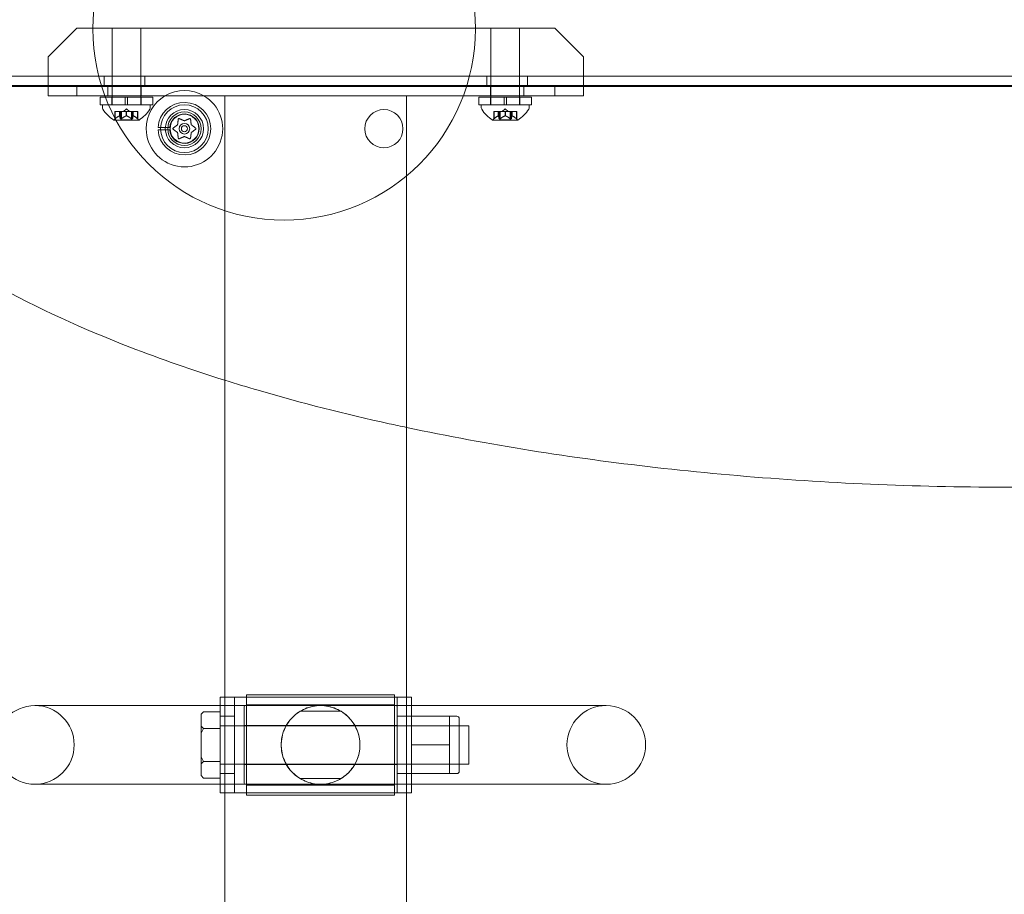
# Model space of a CAD drawing. Extents: x 0 to 1200, y 0 to 487.
# Drawn here: x 905 to 918, y 236 to 247 of the extents above; entities that cross this region are included whole.
import ezdxf

# ---------------------------------------------------------------- set-up
doc = ezdxf.new("R2010")
doc.units = 0
doc.header["$MEASUREMENT"] = 0

# ---------------------------------------------------------------- blocks, each defined once
blk = doc.blocks.new('new block')
at = {"color": 0, "linetype": 'Continuous', "lineweight": 0}
for p, q in [((905.829, 246.715), (906.204, 247.09)), ((912.454, 247.09), (906.204, 247.09)), ((907.04, 247.088), (906.665, 247.088)), ((906.665, 247.088), (906.665, 246.205)), ((907.04, 247.088), (907.04, 246.205)), ((911.617, 247.088), (911.992, 247.088)), ((911.617, 246.205), (911.617, 247.088)), ((911.992, 246.205), (911.992, 247.088)), ((912.454, 247.09), (912.829, 246.715)), ((905.829, 246.715), (905.829, 246.205)), ((912.829, 246.715), (912.829, 246.205)), ((902.29, 246.46), (934.367, 246.46)), ((906.563, 246.34), (906.563, 246.46)), ((907.094, 246.34), (907.094, 246.46)), ((911.563, 246.34), (911.563, 246.46)), ((912.094, 246.34), (912.094, 246.46)), ((902.29, 246.34), (905.829, 246.34)), ((902.54, 246.329), (934.289, 246.329)), ((905.829, 246.34), (912.829, 246.34)), ((912.829, 246.34), (905.829, 246.34)), ((906.204, 246.34), (906.204, 246.205)), ((906.61, 246.205), (906.61, 246.34)), ((907.047, 246.205), (907.047, 246.34)), ((911.61, 246.205), (911.61, 246.34)), ((912.047, 246.205), (912.047, 246.34)), ((912.454, 246.205), (912.454, 246.34)), ((912.829, 246.34), (923.829, 246.34)), ((912.829, 246.205), (905.829, 246.205)), ((906.509, 246.189), (907.196, 246.189)), ((906.509, 246.089), (906.509, 246.189)), ((906.66, 246.089), (906.66, 246.189)), ((906.665, 246.205), (906.665, 246.189)), ((906.665, 246.189), (906.665, 246.089)), ((906.837, 246.189), (906.837, 246.089)), ((906.868, 246.189), (906.868, 246.089)), ((907.04, 246.205), (907.04, 246.189)), ((907.04, 246.189), (907.04, 246.089)), ((907.045, 246.089), (907.045, 246.189)), ((907.196, 246.089), (907.196, 246.189)), ((908.141, 175.974), (908.141, 246.205)), ((910.516, 175.974), (910.516, 246.205)), ((912.148, 246.189), (911.461, 246.189)), ((911.461, 246.189), (911.461, 246.089)), ((911.612, 246.189), (911.612, 246.089)), ((911.617, 246.189), (911.617, 246.205)), ((911.617, 246.089), (911.617, 246.189)), ((911.789, 246.189), (911.789, 246.089)), ((911.82, 246.189), (911.82, 246.089)), ((911.992, 246.189), (911.992, 246.205)), ((911.992, 246.089), (911.992, 246.189)), ((911.997, 246.189), (911.997, 246.089)), ((912.148, 246.189), (912.148, 246.089)), ((906.509, 246.089), (907.196, 246.089)), ((907.165, 246.088), (906.54, 246.088)), ((906.54, 246.047), (906.54, 246.088)), ((906.665, 246.089), (906.665, 246.088)), ((906.706, 245.999), (906.701, 245.999)), ((906.701, 245.999), (906.701, 245.902)), ((906.706, 245.999), (906.762, 245.999)), ((906.706, 245.906), (906.706, 245.999)), ((906.762, 245.999), (906.764, 245.999)), ((906.762, 245.944), (906.762, 245.999)), ((906.764, 245.999), (906.772, 245.999)), ((906.764, 245.944), (906.764, 245.999)), ((906.787, 245.999), (906.772, 245.999)), ((906.772, 245.906), (906.772, 245.999)), ((906.783, 245.999), (906.783, 245.893)), ((906.787, 245.999), (906.851, 245.999)), ((906.787, 245.906), (906.787, 245.999)), ((906.852, 246.034), (906.813, 245.999)), ((906.851, 245.999), (906.855, 245.999)), ((906.851, 245.944), (906.851, 245.999)), ((906.852, 246.034), (906.892, 245.999)), ((906.854, 245.944), (906.854, 245.999)), ((906.855, 245.999), (906.919, 245.999)), ((906.918, 245.906), (906.918, 245.999)), ((906.933, 245.999), (906.919, 245.999)), ((906.922, 245.999), (906.922, 245.893)), ((906.933, 245.999), (906.941, 245.999)), ((906.933, 245.906), (906.933, 245.999)), ((906.941, 245.999), (906.944, 245.999)), ((906.941, 245.944), (906.941, 245.999)), ((906.943, 245.944), (906.943, 245.999)), ((906.944, 245.999), (907, 245.999)), ((906.998, 245.906), (906.998, 245.999)), ((907.003, 245.999), (907, 245.999)), ((907.003, 245.999), (907.003, 245.902)), ((907.04, 246.089), (907.04, 246.088)), ((907.165, 246.047), (907.165, 246.088)), ((912.148, 246.089), (911.461, 246.089)), ((911.492, 246.088), (912.117, 246.088)), ((911.492, 246.088), (911.492, 246.047)), ((911.617, 246.088), (911.617, 246.089)), ((911.654, 245.999), (911.658, 245.999)), ((911.654, 245.902), (911.654, 245.999)), ((911.713, 245.999), (911.658, 245.999)), ((911.659, 245.906), (911.659, 245.999)), ((911.716, 245.999), (911.713, 245.999)), ((911.714, 245.944), (911.714, 245.999)), ((911.724, 245.999), (911.716, 245.999)), ((911.716, 245.944), (911.716, 245.999)), ((911.724, 245.999), (911.738, 245.999)), ((911.724, 245.906), (911.724, 245.999)), ((911.735, 245.893), (911.735, 245.999)), ((911.802, 245.999), (911.738, 245.999)), ((911.739, 245.906), (911.739, 245.999)), ((911.805, 246.034), (911.765, 245.999)), ((911.806, 245.999), (911.802, 245.999)), ((911.803, 245.944), (911.803, 245.999)), ((911.805, 246.034), (911.844, 245.999)), ((911.87, 245.999), (911.806, 245.999)), ((911.806, 245.944), (911.806, 245.999)), ((911.87, 245.999), (911.885, 245.999)), ((911.87, 245.906), (911.87, 245.999)), ((911.874, 245.893), (911.874, 245.999)), ((911.893, 245.999), (911.885, 245.999)), ((911.885, 245.906), (911.885, 245.999)), ((911.895, 245.999), (911.893, 245.999)), ((911.894, 245.944), (911.894, 245.999)), ((911.951, 245.999), (911.895, 245.999)), ((911.895, 245.944), (911.895, 245.999)), ((911.951, 245.999), (911.956, 245.999)), ((911.951, 245.906), (911.951, 245.999)), ((911.956, 245.902), (911.956, 245.999)), ((911.992, 246.088), (911.992, 246.089)), ((912.117, 246.088), (912.117, 246.047)), ((906.689, 245.887), (907.016, 245.887)), ((906.922, 245.893), (906.783, 245.893)), ((911.641, 245.887), (911.968, 245.887)), ((911.735, 245.893), (911.874, 245.893)), ((907.267, 245.791), (907.299, 245.791)), ((907.299, 245.76), (907.267, 245.76)), ((907.299, 245.791), (907.419, 245.791)), ((907.419, 245.76), (907.299, 245.76)), ((908.141, 238.341), (908.078, 238.341)), ((908.078, 237.091), (908.078, 238.341)), ((908.391, 238.341), (908.141, 238.341)), ((908.266, 237.091), (908.266, 238.341)), ((908.391, 238.341), (910.266, 238.341)), ((908.422, 238.373), (908.422, 237.058)), ((908.422, 238.373), (910.359, 238.373)), ((908.422, 237.058), (908.422, 238.373)), ((910.359, 238.373), (908.422, 238.373)), ((910.516, 238.341), (910.266, 238.341)), ((910.359, 237.058), (910.359, 238.373)), ((910.359, 238.373), (910.359, 237.058)), ((910.391, 237.091), (910.391, 238.341)), ((910.578, 238.341), (910.516, 238.341)), ((910.578, 237.091), (910.578, 238.341)), ((907.726, 238.231), (905.655, 238.231)), ((907.726, 238.231), (908.078, 238.231)), ((907.828, 238.117), (907.859, 238.149)), ((907.828, 237.963), (907.828, 238.117)), ((908.078, 238.149), (907.859, 238.149)), ((908.078, 238.231), (910.578, 238.231)), ((908.391, 238.215), (908.391, 237.716)), ((908.391, 237.716), (908.391, 238.215)), ((908.406, 238.231), (910.375, 238.231)), ((910.375, 238.231), (908.406, 238.231)), ((908.422, 238.24), (910.359, 238.24)), ((910.359, 238.24), (908.422, 238.24)), ((909.655, 238.158), (909.126, 238.158)), ((910.578, 238.231), (911.055, 238.231)), ((913.126, 238.231), (911.055, 238.231)), ((908.078, 238.091), (908.266, 238.091)), ((910.391, 238.091), (910.578, 238.091)), ((910.578, 238.091), (911.078, 238.091)), ((911.078, 238.091), (911.078, 237.903)), ((911.172, 238.091), (911.078, 238.091)), ((911.203, 237.372), (911.203, 238.059)), ((907.859, 237.932), (907.828, 237.963)), ((907.828, 237.963), (907.828, 237.87)), ((907.828, 237.87), (907.859, 237.932)), ((907.828, 237.562), (907.828, 237.87)), ((908.078, 237.932), (907.859, 237.932)), ((908.266, 237.966), (908.078, 237.966)), ((908.078, 237.966), (911.203, 237.966)), ((908.391, 237.971), (910.391, 237.971)), ((910.391, 237.971), (908.391, 237.971)), ((910.578, 237.966), (910.391, 237.966)), ((911.203, 237.966), (910.578, 237.966)), ((911.078, 237.903), (911.078, 237.716)), ((911.203, 237.966), (911.328, 237.966)), ((911.328, 237.466), (911.328, 237.966)), ((908.391, 237.716), (908.391, 237.216)), ((908.391, 237.216), (908.391, 237.716)), ((910.578, 237.716), (911.078, 237.716)), ((911.078, 237.716), (911.078, 237.528)), ((907.859, 237.499), (907.828, 237.562)), ((907.828, 237.562), (907.828, 237.468)), ((907.828, 237.468), (907.859, 237.499)), ((908.078, 237.499), (907.859, 237.499)), ((911.078, 237.528), (911.078, 237.341)), ((907.828, 237.314), (907.828, 237.468)), ((908.266, 237.466), (908.078, 237.466)), ((908.078, 237.466), (911.203, 237.466)), ((908.391, 237.461), (910.391, 237.461)), ((910.391, 237.461), (908.391, 237.461)), ((910.578, 237.466), (910.391, 237.466)), ((911.203, 237.466), (910.578, 237.466)), ((911.203, 237.466), (911.328, 237.466)), ((907.859, 237.283), (907.828, 237.314)), ((908.078, 237.283), (907.859, 237.283)), ((908.266, 237.341), (908.078, 237.341)), ((909.126, 237.275), (909.655, 237.275)), ((910.578, 237.341), (910.391, 237.341)), ((910.578, 237.341), (911.078, 237.341)), ((911.172, 237.341), (911.078, 237.341)), ((905.655, 237.202), (907.726, 237.202)), ((907.726, 237.202), (908.078, 237.202)), ((908.078, 237.202), (910.578, 237.202)), ((908.141, 237.091), (908.078, 237.091)), ((908.391, 237.091), (908.141, 237.091)), ((908.391, 237.091), (910.266, 237.091)), ((908.406, 237.201), (910.375, 237.201)), ((910.375, 237.201), (908.406, 237.201)), ((908.422, 237.191), (910.359, 237.191)), ((910.359, 237.191), (908.422, 237.191)), ((910.516, 237.091), (910.266, 237.091)), ((910.578, 237.091), (910.516, 237.091)), ((910.578, 237.202), (911.055, 237.202)), ((911.055, 237.202), (913.126, 237.202)), ((908.422, 237.058), (910.359, 237.058)), ((910.359, 237.058), (908.422, 237.058))]:
    blk.add_line(p, q, dxfattribs=at)
for centre, radius in [((908.914, 247.079), 2.5), ((907.611, 245.775), 0.312), ((907.611, 245.775), 0.25), ((907.611, 245.775), 0.219), ((910.218, 245.775), 0.25), ((907.611, 245.775), 0.188), ((907.611, 245.775), 0.0695), ((907.611, 245.775), 0.0395), ((909.391, 237.715), 0.515)]:
    blk.add_circle(centre, radius, dxfattribs=at)
for centre, radius, start, end in [((907.611, 245.775), 0.5, 59.2829, 120.7171), ((907.611, 245.775), 0.5, 120.7171, 180), ((907.611, 245.775), 0.5, 180, 59.2829), ((907.611, 245.775), 0.344, 182.6053, 537.3947), ((906.571, 246.047), 0.0312, 180, 213.1297), ((906.951, 246.295), 0.485, 213.1297, 237.0739), ((906.754, 246.295), 0.485, 302.9261, 326.8703), ((907.134, 246.047), 0.0312, 326.8703, 0), ((911.523, 246.047), 0.0313, 180, 213.1297), ((911.903, 246.295), 0.485, 213.1297, 237.0739), ((911.706, 246.295), 0.485, 302.9261, 326.8703), ((912.086, 246.047), 0.0313, 326.8703, 360), ((906.689, 245.89), 0.0025, 236.8769, 270), ((906.689, 245.89), 0.0025, 270, 329.9968), ((906.745, 245.857), 0.0625, 134.4782, 149.9968), ((906.96, 245.857), 0.0625, 30.0032, 45.5218), ((907.016, 245.89), 0.0025, 210.0032, 270), ((907.016, 245.89), 0.0025, 270, 303.1231), ((907.611, 245.775), 0.193, 184.6558, 175.3442), ((911.641, 245.89), 0.0025, 236.8769, 270), ((911.641, 245.89), 0.0025, 270, 329.9968), ((911.697, 245.857), 0.0625, 134.4782, 149.9968), ((911.912, 245.857), 0.0625, 30.0032, 45.5218), ((911.968, 245.89), 0.0025, 210.0032, 270), ((911.968, 245.89), 0.0025, 270, 303.1231), ((905.655, 237.716), 0.514, 90, 270), ((905.655, 237.716), 0.515, 270, 90), ((908.406, 238.215), 0.0156, 90, 180), ((908.406, 238.215), 0.0156, 90, 180), ((910.375, 238.215), 0.0156, 0, 90), ((910.375, 238.215), 0.0156, 0, 90), ((913.126, 237.716), 0.515, 90, 270), ((913.126, 237.716), 0.514, -90, 90), ((911.172, 238.059), 0.0313, 0, 90), ((911.172, 237.372), 0.0313, 270, 360), ((908.406, 237.216), 0.0156, 180, 270), ((908.406, 237.216), 0.0156, 180, 270), ((910.375, 237.216), 0.0156, 270, 360), ((910.375, 237.216), 0.0156, 270, 360)]:
    blk.add_arc(centre, radius, start, end, dxfattribs=at)
for points, knots in [([(902.537, 246.34), (902.58, 246.21), (902.633, 246.085), (902.798, 245.758), (902.925, 245.566), (903.206, 245.209), (903.36, 245.043), (903.763, 244.658), (904.022, 244.453), (904.56, 244.074), (904.839, 243.902), (905.695, 243.423), (906.29, 243.155), (907.306, 242.76), (907.721, 242.617), (908.141, 242.485)], [-6.2209649, -6.2209649, -6.2209649, -6.2209649, -6.1869271, -6.1869271, -6.1291613, -6.1291613, -6.0713955, -6.0713955, -5.9866412, -5.9866412, -5.9018869, -5.9018869, -5.7323778, -5.7323778, -5.6182219, -5.6182219, -5.6182219, -5.6182219]), ([(906.704, 245.905), (906.704, 245.905), (906.704, 245.904), (906.704, 245.904), (906.703, 245.903), (906.702, 245.903), (906.702, 245.903), (906.702, 245.902), (906.702, 245.902), (906.701, 245.902), (906.701, 245.902), (906.701, 245.902), (906.701, 245.902), (906.701, 245.902), (906.701, 245.902), (906.701, 245.902), (906.701, 245.902), (906.701, 245.902)], [0, 0, 0, 0, 0.000413479, 0.000413479, 0.003359379, 0.003359379, 0.005723595, 0.005723595, 0.00794646, 0.00794646, 0.008163872, 0.008163872, 0.008251319, 0.008251319, 0.008315428, 0.008315428, 0.008325812, 0.008325812, 0.008325812, 0.008325812]), ([(906.706, 245.906), (906.706, 245.906), (906.705, 245.905), (906.705, 245.905), (906.704, 245.905), (906.704, 245.905)], [0.007300399, 0.007300399, 0.007300399, 0.007300399, 0.009949303, 0.009949303, 0.010414835, 0.010414835, 0.010414835, 0.010414835]), ([(906.761, 245.943), (906.761, 245.943), (906.762, 245.943), (906.762, 245.944), (906.762, 245.944), (906.762, 245.944)], [0.006463967, 0.006463967, 0.006463967, 0.006463967, 0.007125803, 0.007125803, 0.007719964, 0.007719964, 0.007719964, 0.007719964]), ([(906.764, 245.943), (906.764, 245.943), (906.764, 245.943), (906.764, 245.944), (906.763, 245.944), (906.763, 245.944), (906.763, 245.944), (906.762, 245.944)], [0.006463967, 0.006463967, 0.006463967, 0.006463967, 0.007125803, 0.007125803, 0.009029787, 0.009029787, 0.010339612, 0.010339612, 0.010339612, 0.010339612]), ([(906.785, 245.905), (906.784, 245.905), (906.784, 245.904), (906.783, 245.904), (906.782, 245.903), (906.78, 245.903), (906.78, 245.902), (906.778, 245.902), (906.778, 245.902), (906.777, 245.902), (906.777, 245.902), (906.777, 245.902), (906.777, 245.902), (906.777, 245.902), (906.777, 245.902), (906.777, 245.902), (906.777, 245.902), (906.777, 245.902), (906.777, 245.902), (906.777, 245.902), (906.777, 245.902), (906.776, 245.902), (906.776, 245.902), (906.775, 245.902), (906.775, 245.902), (906.774, 245.903), (906.773, 245.903), (906.773, 245.904), (906.772, 245.904), (906.772, 245.905)], [0, 0, 0, 0, 0.00041232, 0.00041232, 0.00367036, 0.00367036, 0.0061271, 0.0061271, 0.00796491, 0.00796491, 0.00815345, 0.00815345, 0.00825503, 0.00825503, 0.00831852, 0.00831852, 0.00838777, 0.00838777, 0.00848273, 0.00848273, 0.00870295, 0.00870295, 0.01013563, 0.01013563, 0.01215525, 0.01215525, 0.01467787, 0.01467787, 0.0166517, 0.0166517, 0.0166517, 0.0166517]), ([(906.772, 245.905), (906.772, 245.905), (906.772, 245.905), (906.772, 245.905), (906.772, 245.905), (906.772, 245.905)], [0.026417714, 0.026417714, 0.026417714, 0.026417714, 0.026883246, 0.026883246, 0.028070805, 0.028070805, 0.028070805, 0.028070805]), ([(906.787, 245.906), (906.786, 245.906), (906.786, 245.905), (906.785, 245.905), (906.785, 245.905), (906.785, 245.905)], [0.007300399, 0.007300399, 0.007300399, 0.007300399, 0.009949303, 0.009949303, 0.010414835, 0.010414835, 0.010414835, 0.010414835]), ([(906.85, 245.943), (906.85, 245.943), (906.85, 245.943), (906.851, 245.944), (906.851, 245.944), (906.851, 245.944)], [0.006463967, 0.006463967, 0.006463967, 0.006463967, 0.007125803, 0.007125803, 0.007719964, 0.007719964, 0.007719964, 0.007719964]), ([(906.855, 245.943), (906.855, 245.943), (906.855, 245.943), (906.854, 245.944), (906.853, 245.944), (906.852, 245.944), (906.852, 245.944), (906.851, 245.944)], [0.006463967, 0.006463967, 0.006463967, 0.006463967, 0.007125803, 0.007125803, 0.009029787, 0.009029787, 0.010339612, 0.010339612, 0.010339612, 0.010339612]), ([(906.92, 245.905), (906.92, 245.905), (906.92, 245.905), (906.92, 245.905), (906.919, 245.905), (906.919, 245.905)], [0.026417714, 0.026417714, 0.026417714, 0.026417714, 0.026883246, 0.026883246, 0.028070805, 0.028070805, 0.028070805, 0.028070805]), ([(906.933, 245.905), (906.933, 245.905), (906.933, 245.904), (906.932, 245.904), (906.932, 245.903), (906.931, 245.903), (906.93, 245.902), (906.929, 245.902), (906.929, 245.902), (906.928, 245.902), (906.928, 245.902), (906.928, 245.902), (906.928, 245.902), (906.928, 245.902), (906.928, 245.902), (906.928, 245.902), (906.928, 245.902), (906.928, 245.902), (906.928, 245.902), (906.928, 245.902), (906.928, 245.902), (906.927, 245.902), (906.927, 245.902), (906.926, 245.902), (906.925, 245.902), (906.924, 245.903), (906.923, 245.903), (906.922, 245.904), (906.921, 245.904), (906.92, 245.905)], [0, 0, 0, 0, 0.00041133, 0.00041133, 0.0035034, 0.0035034, 0.00594033, 0.00594033, 0.00795678, 0.00795678, 0.00816734, 0.00816734, 0.00825334, 0.00825334, 0.00831687, 0.00831687, 0.00838579, 0.00838579, 0.00847957, 0.00847957, 0.00869405, 0.00869405, 0.01012524, 0.01012524, 0.01214061, 0.01214061, 0.01467168, 0.01467168, 0.01664979, 0.01664979, 0.01664979, 0.01664979]), ([(906.933, 245.906), (906.933, 245.906), (906.933, 245.905), (906.933, 245.905), (906.933, 245.905), (906.933, 245.905)], [0.007300399, 0.007300399, 0.007300399, 0.007300399, 0.009949303, 0.009949303, 0.010414835, 0.010414835, 0.010414835, 0.010414835]), ([(906.944, 245.943), (906.943, 245.943), (906.943, 245.943), (906.943, 245.944), (906.942, 245.944), (906.942, 245.944), (906.941, 245.944), (906.941, 245.944)], [0.006463967, 0.006463967, 0.006463967, 0.006463967, 0.007125803, 0.007125803, 0.009029787, 0.009029787, 0.010339612, 0.010339612, 0.010339612, 0.010339612]), ([(906.941, 245.943), (906.941, 245.943), (906.941, 245.943), (906.941, 245.944), (906.941, 245.944), (906.941, 245.944)], [0.006463967, 0.006463967, 0.006463967, 0.006463967, 0.007125803, 0.007125803, 0.007719964, 0.007719964, 0.007719964, 0.007719964]), ([(907.001, 245.905), (907, 245.905), (907, 245.905), (907, 245.905), (907, 245.905), (907, 245.905)], [0.026417714, 0.026417714, 0.026417714, 0.026417714, 0.026883246, 0.026883246, 0.028070805, 0.028070805, 0.028070805, 0.028070805]), ([(907.003, 245.902), (907.003, 245.902), (907.003, 245.902), (907.003, 245.902), (907.003, 245.902), (907.003, 245.902), (907.003, 245.902), (907.003, 245.902), (907.003, 245.902), (907.003, 245.902), (907.003, 245.902), (907.002, 245.903), (907.002, 245.903), (907.001, 245.904), (907.001, 245.904), (907.001, 245.905)], [0.00832591, 0.00832591, 0.00832591, 0.00832591, 0.008384407, 0.008384407, 0.008477598, 0.008477598, 0.00868657, 0.00868657, 0.010115247, 0.010115247, 0.012126305, 0.012126305, 0.014665951, 0.014665951, 0.016648384, 0.016648384, 0.016648384, 0.016648384]), ([(907.53, 245.898), (907.53, 245.898), (907.53, 245.899), (907.531, 245.9), (907.531, 245.9), (907.531, 245.9)], [0.007300399, 0.007300399, 0.007300399, 0.007300399, 0.009949303, 0.009949303, 0.010414835, 0.010414835, 0.010414835, 0.010414835]), ([(907.531, 245.9), (907.531, 245.9), (907.531, 245.9), (907.531, 245.901), (907.531, 245.902), (907.532, 245.904), (907.533, 245.904), (907.534, 245.905), (907.534, 245.906), (907.535, 245.906), (907.535, 245.906), (907.535, 245.906), (907.535, 245.906), (907.535, 245.906), (907.535, 245.906), (907.535, 245.906), (907.535, 245.906), (907.535, 245.906), (907.535, 245.906), (907.535, 245.906), (907.535, 245.906), (907.536, 245.907), (907.536, 245.907), (907.537, 245.907), (907.538, 245.907), (907.54, 245.908), (907.54, 245.908), (907.542, 245.908), (907.542, 245.907), (907.543, 245.907)], [0, 0, 0, 0, 0.00041133, 0.00041133, 0.0035034, 0.0035034, 0.00594033, 0.00594033, 0.00795678, 0.00795678, 0.00816734, 0.00816734, 0.00825334, 0.00825334, 0.00831687, 0.00831687, 0.00838579, 0.00838579, 0.00847957, 0.00847957, 0.00869405, 0.00869405, 0.01012524, 0.01012524, 0.01214061, 0.01214061, 0.01467168, 0.01467168, 0.01664979, 0.01664979, 0.01664979, 0.01664979]), ([(907.543, 245.907), (907.543, 245.907), (907.543, 245.907), (907.543, 245.907), (907.544, 245.907), (907.544, 245.907)], [0.026417714, 0.026417714, 0.026417714, 0.026417714, 0.026883246, 0.026883246, 0.028070805, 0.028070805, 0.028070805, 0.028070805]), ([(907.608, 245.879), (907.608, 245.879), (907.609, 245.879), (907.609, 245.879), (907.61, 245.879), (907.611, 245.879), (907.612, 245.879), (907.612, 245.879)], [0.006463967, 0.006463967, 0.006463967, 0.006463967, 0.007125803, 0.007125803, 0.009029787, 0.009029787, 0.010339612, 0.010339612, 0.010339612, 0.010339612]), ([(907.676, 245.906), (907.677, 245.907), (907.678, 245.907), (907.678, 245.907), (907.679, 245.907), (907.679, 245.907)], [0.007300399, 0.007300399, 0.007300399, 0.007300399, 0.009949303, 0.009949303, 0.010414835, 0.010414835, 0.010414835, 0.010414835]), ([(907.679, 245.907), (907.679, 245.907), (907.679, 245.907), (907.68, 245.908), (907.681, 245.908), (907.683, 245.908), (907.683, 245.907), (907.685, 245.907), (907.685, 245.907), (907.686, 245.906), (907.686, 245.906), (907.686, 245.906), (907.686, 245.906), (907.686, 245.906), (907.686, 245.906), (907.686, 245.906), (907.686, 245.906), (907.686, 245.906), (907.686, 245.906), (907.686, 245.906), (907.686, 245.906), (907.687, 245.906), (907.687, 245.906), (907.688, 245.905), (907.689, 245.904), (907.69, 245.903), (907.69, 245.903), (907.691, 245.901), (907.691, 245.901), (907.691, 245.9)], [0, 0, 0, 0, 0.00041232, 0.00041232, 0.00367036, 0.00367036, 0.0061271, 0.0061271, 0.00796491, 0.00796491, 0.00815345, 0.00815345, 0.00825503, 0.00825503, 0.00831852, 0.00831852, 0.00838777, 0.00838777, 0.00848273, 0.00848273, 0.00870295, 0.00870295, 0.01013563, 0.01013563, 0.01215525, 0.01215525, 0.01467787, 0.01467787, 0.0166517, 0.0166517, 0.0166517, 0.0166517]), ([(907.691, 245.9), (907.691, 245.9), (907.691, 245.9), (907.691, 245.9), (907.691, 245.899), (907.691, 245.899)], [0.026417714, 0.026417714, 0.026417714, 0.026417714, 0.026883246, 0.026883246, 0.028070805, 0.028070805, 0.028070805, 0.028070805]), ([(911.654, 245.902), (911.654, 245.902), (911.654, 245.902), (911.654, 245.902), (911.654, 245.902), (911.654, 245.902), (911.654, 245.902), (911.654, 245.902), (911.654, 245.902), (911.654, 245.902), (911.654, 245.902), (911.655, 245.903), (911.655, 245.903), (911.656, 245.904), (911.656, 245.904), (911.657, 245.905)], [0.00832591, 0.00832591, 0.00832591, 0.00832591, 0.008384407, 0.008384407, 0.008477598, 0.008477598, 0.00868657, 0.00868657, 0.010115247, 0.010115247, 0.012126305, 0.012126305, 0.014665951, 0.014665951, 0.016648384, 0.016648384, 0.016648384, 0.016648384]), ([(911.657, 245.905), (911.657, 245.905), (911.657, 245.905), (911.657, 245.905), (911.657, 245.905), (911.658, 245.905)], [0.026417714, 0.026417714, 0.026417714, 0.026417714, 0.026883246, 0.026883246, 0.028070805, 0.028070805, 0.028070805, 0.028070805]), ([(911.713, 245.943), (911.714, 245.943), (911.714, 245.943), (911.714, 245.944), (911.715, 245.944), (911.715, 245.944), (911.716, 245.944), (911.716, 245.944)], [0.006463967, 0.006463967, 0.006463967, 0.006463967, 0.007125803, 0.007125803, 0.009029787, 0.009029787, 0.010339612, 0.010339612, 0.010339612, 0.010339612]), ([(911.716, 245.943), (911.716, 245.943), (911.716, 245.943), (911.716, 245.944), (911.716, 245.944), (911.716, 245.944)], [0.006463967, 0.006463967, 0.006463967, 0.006463967, 0.007125803, 0.007125803, 0.007719964, 0.007719964, 0.007719964, 0.007719964]), ([(911.724, 245.906), (911.724, 245.906), (911.724, 245.905), (911.724, 245.905), (911.724, 245.905), (911.724, 245.905)], [0.007300399, 0.007300399, 0.007300399, 0.007300399, 0.009949303, 0.009949303, 0.010414835, 0.010414835, 0.010414835, 0.010414835]), ([(911.724, 245.905), (911.725, 245.905), (911.725, 245.904), (911.725, 245.904), (911.725, 245.903), (911.726, 245.903), (911.727, 245.902), (911.728, 245.902), (911.728, 245.902), (911.729, 245.902), (911.729, 245.902), (911.729, 245.902), (911.729, 245.902), (911.729, 245.902), (911.729, 245.902), (911.729, 245.902), (911.729, 245.902), (911.729, 245.902), (911.729, 245.902), (911.729, 245.902), (911.729, 245.902), (911.73, 245.902), (911.73, 245.902), (911.731, 245.902), (911.732, 245.902), (911.733, 245.903), (911.734, 245.903), (911.736, 245.904), (911.736, 245.904), (911.737, 245.905)], [0, 0, 0, 0, 0.00041133, 0.00041133, 0.0035034, 0.0035034, 0.00594033, 0.00594033, 0.00795678, 0.00795678, 0.00816734, 0.00816734, 0.00825334, 0.00825334, 0.00831687, 0.00831687, 0.00838579, 0.00838579, 0.00847957, 0.00847957, 0.00869405, 0.00869405, 0.01012524, 0.01012524, 0.01214061, 0.01214061, 0.01467168, 0.01467168, 0.01664979, 0.01664979, 0.01664979, 0.01664979]), ([(911.737, 245.905), (911.737, 245.905), (911.737, 245.905), (911.737, 245.905), (911.738, 245.905), (911.738, 245.905)], [0.026417714, 0.026417714, 0.026417714, 0.026417714, 0.026883246, 0.026883246, 0.028070805, 0.028070805, 0.028070805, 0.028070805]), ([(911.802, 245.943), (911.802, 245.943), (911.803, 245.943), (911.803, 245.944), (911.804, 245.944), (911.805, 245.944), (911.806, 245.944), (911.806, 245.944)], [0.006463967, 0.006463967, 0.006463967, 0.006463967, 0.007125803, 0.007125803, 0.009029787, 0.009029787, 0.010339612, 0.010339612, 0.010339612, 0.010339612]), ([(911.807, 245.943), (911.807, 245.943), (911.807, 245.943), (911.806, 245.944), (911.806, 245.944), (911.806, 245.944)], [0.006463967, 0.006463967, 0.006463967, 0.006463967, 0.007125803, 0.007125803, 0.007719964, 0.007719964, 0.007719964, 0.007719964]), ([(911.87, 245.906), (911.871, 245.906), (911.871, 245.905), (911.872, 245.905), (911.872, 245.905), (911.873, 245.905)], [0.007300399, 0.007300399, 0.007300399, 0.007300399, 0.009949303, 0.009949303, 0.010414835, 0.010414835, 0.010414835, 0.010414835]), ([(911.873, 245.905), (911.873, 245.905), (911.873, 245.904), (911.874, 245.904), (911.875, 245.903), (911.877, 245.903), (911.877, 245.902), (911.879, 245.902), (911.879, 245.902), (911.88, 245.902), (911.88, 245.902), (911.88, 245.902), (911.88, 245.902), (911.88, 245.902), (911.88, 245.902), (911.88, 245.902), (911.88, 245.902), (911.88, 245.902), (911.88, 245.902), (911.88, 245.902), (911.88, 245.902), (911.881, 245.902), (911.881, 245.902), (911.882, 245.902), (911.883, 245.902), (911.883, 245.903), (911.884, 245.903), (911.884, 245.904), (911.885, 245.904), (911.885, 245.905)], [0, 0, 0, 0, 0.00041232, 0.00041232, 0.00367036, 0.00367036, 0.0061271, 0.0061271, 0.00796491, 0.00796491, 0.00815345, 0.00815345, 0.00825503, 0.00825503, 0.00831852, 0.00831852, 0.00838777, 0.00838777, 0.00848273, 0.00848273, 0.00870295, 0.00870295, 0.01013563, 0.01013563, 0.01215525, 0.01215525, 0.01467787, 0.01467787, 0.0166517, 0.0166517, 0.0166517, 0.0166517]), ([(911.885, 245.905), (911.885, 245.905), (911.885, 245.905), (911.885, 245.905), (911.885, 245.905), (911.885, 245.905)], [0.026417714, 0.026417714, 0.026417714, 0.026417714, 0.026883246, 0.026883246, 0.028070805, 0.028070805, 0.028070805, 0.028070805]), ([(911.893, 245.943), (911.893, 245.943), (911.893, 245.943), (911.894, 245.944), (911.894, 245.944), (911.894, 245.944), (911.895, 245.944), (911.895, 245.944)], [0.006463967, 0.006463967, 0.006463967, 0.006463967, 0.007125803, 0.007125803, 0.009029787, 0.009029787, 0.010339612, 0.010339612, 0.010339612, 0.010339612]), ([(911.896, 245.943), (911.896, 245.943), (911.895, 245.943), (911.895, 245.944), (911.895, 245.944), (911.895, 245.944)], [0.006463967, 0.006463967, 0.006463967, 0.006463967, 0.007125803, 0.007125803, 0.007719964, 0.007719964, 0.007719964, 0.007719964]), ([(911.951, 245.906), (911.951, 245.906), (911.952, 245.905), (911.953, 245.905), (911.953, 245.905), (911.953, 245.905)], [0.007300399, 0.007300399, 0.007300399, 0.007300399, 0.009949303, 0.009949303, 0.010414835, 0.010414835, 0.010414835, 0.010414835]), ([(911.953, 245.905), (911.953, 245.905), (911.953, 245.904), (911.954, 245.904), (911.954, 245.903), (911.955, 245.903), (911.955, 245.903), (911.955, 245.902), (911.956, 245.902), (911.956, 245.902), (911.956, 245.902), (911.956, 245.902), (911.956, 245.902), (911.956, 245.902), (911.956, 245.902), (911.956, 245.902), (911.956, 245.902), (911.956, 245.902)], [0, 0, 0, 0, 0.000413479, 0.000413479, 0.003359379, 0.003359379, 0.005723595, 0.005723595, 0.00794646, 0.00794646, 0.008163872, 0.008163872, 0.008251319, 0.008251319, 0.008315428, 0.008315428, 0.008325812, 0.008325812, 0.008325812, 0.008325812]), ([(907.463, 245.768), (907.463, 245.769), (907.462, 245.769), (907.462, 245.769), (907.461, 245.77), (907.461, 245.771), (907.46, 245.772), (907.46, 245.774), (907.46, 245.774), (907.46, 245.775), (907.46, 245.775), (907.46, 245.775), (907.46, 245.775), (907.46, 245.775), (907.46, 245.775), (907.46, 245.776), (907.46, 245.776), (907.46, 245.776), (907.46, 245.776), (907.46, 245.776), (907.46, 245.776), (907.46, 245.776), (907.46, 245.777), (907.46, 245.778), (907.46, 245.779), (907.461, 245.78), (907.461, 245.781), (907.462, 245.782), (907.462, 245.782), (907.463, 245.783)], [0, 0, 0, 0, 0.00041393, 0.00041393, 0.00331032, 0.00331032, 0.00567645, 0.00567645, 0.00794407, 0.00794407, 0.00816309, 0.00816309, 0.00825092, 0.00825092, 0.00831521, 0.00831521, 0.00838441, 0.00838441, 0.0084776, 0.0084776, 0.00868657, 0.00868657, 0.01011525, 0.01011525, 0.0121263, 0.0121263, 0.01466595, 0.01466595, 0.01664838, 0.01664838, 0.01664838, 0.01664838]), ([(907.463, 245.783), (907.463, 245.783), (907.463, 245.783), (907.463, 245.783), (907.463, 245.783), (907.464, 245.783)], [0.026417714, 0.026417714, 0.026417714, 0.026417714, 0.026883246, 0.026883246, 0.028070805, 0.028070805, 0.028070805, 0.028070805]), ([(907.465, 245.767), (907.464, 245.767), (907.463, 245.768), (907.463, 245.768), (907.463, 245.768), (907.463, 245.768)], [0.007300399, 0.007300399, 0.007300399, 0.007300399, 0.009949303, 0.009949303, 0.010414835, 0.010414835, 0.010414835, 0.010414835]), ([(907.52, 245.825), (907.52, 245.825), (907.52, 245.826), (907.521, 245.826), (907.521, 245.827), (907.522, 245.828), (907.522, 245.828), (907.522, 245.828)], [0.006463967, 0.006463967, 0.006463967, 0.006463967, 0.007125803, 0.007125803, 0.009029787, 0.009029787, 0.010339612, 0.010339612, 0.010339612, 0.010339612]), ([(907.522, 245.721), (907.522, 245.722), (907.522, 245.722), (907.522, 245.723), (907.522, 245.723), (907.521, 245.724), (907.521, 245.725), (907.521, 245.725)], [0.006463967, 0.006463967, 0.006463967, 0.006463967, 0.007125803, 0.007125803, 0.009029787, 0.009029787, 0.010339612, 0.010339612, 0.010339612, 0.010339612]), ([(907.699, 245.83), (907.699, 245.829), (907.699, 245.829), (907.7, 245.828), (907.7, 245.828), (907.7, 245.827), (907.701, 245.826), (907.701, 245.826)], [0.006463967, 0.006463967, 0.006463967, 0.006463967, 0.007125803, 0.007125803, 0.009029787, 0.009029787, 0.010339612, 0.010339612, 0.010339612, 0.010339612]), ([(907.702, 245.726), (907.702, 245.726), (907.702, 245.725), (907.701, 245.725), (907.7, 245.724), (907.7, 245.723), (907.7, 245.723), (907.7, 245.723)], [0.006463967, 0.006463967, 0.006463967, 0.006463967, 0.007125803, 0.007125803, 0.009029787, 0.009029787, 0.010339612, 0.010339612, 0.010339612, 0.010339612]), ([(907.757, 245.784), (907.757, 245.784), (907.758, 245.783), (907.759, 245.783), (907.759, 245.783), (907.759, 245.783)], [0.007300399, 0.007300399, 0.007300399, 0.007300399, 0.009949303, 0.009949303, 0.010414835, 0.010414835, 0.010414835, 0.010414835]), ([(907.759, 245.768), (907.759, 245.768), (907.759, 245.768), (907.758, 245.768), (907.758, 245.768), (907.758, 245.768)], [0.026417714, 0.026417714, 0.026417714, 0.026417714, 0.026883246, 0.026883246, 0.028070805, 0.028070805, 0.028070805, 0.028070805]), ([(907.759, 245.783), (907.759, 245.782), (907.759, 245.782), (907.76, 245.782), (907.76, 245.781), (907.761, 245.779), (907.761, 245.779), (907.762, 245.777), (907.762, 245.777), (907.762, 245.776), (907.762, 245.776), (907.762, 245.776), (907.762, 245.776), (907.762, 245.776), (907.762, 245.776), (907.762, 245.775), (907.762, 245.775), (907.762, 245.775), (907.762, 245.775), (907.762, 245.775), (907.762, 245.775), (907.762, 245.775), (907.762, 245.774), (907.761, 245.773), (907.761, 245.772), (907.761, 245.771), (907.76, 245.77), (907.76, 245.769), (907.759, 245.769), (907.759, 245.768)], [0, 0, 0, 0, 0.00041348, 0.00041348, 0.00335938, 0.00335938, 0.00572359, 0.00572359, 0.00794646, 0.00794646, 0.00816387, 0.00816387, 0.00825132, 0.00825132, 0.00831543, 0.00831543, 0.00838451, 0.00838451, 0.0084777, 0.0084777, 0.00868732, 0.00868732, 0.01011652, 0.01011652, 0.01212817, 0.01212817, 0.01466672, 0.01466672, 0.01664861, 0.01664861, 0.01664861, 0.01664861]), ([(907.531, 245.651), (907.531, 245.651), (907.531, 245.651), (907.53, 245.651), (907.53, 245.652), (907.53, 245.652)], [0.026417714, 0.026417714, 0.026417714, 0.026417714, 0.026883246, 0.026883246, 0.028070805, 0.028070805, 0.028070805, 0.028070805]), ([(907.543, 245.644), (907.543, 245.644), (907.543, 245.644), (907.542, 245.643), (907.541, 245.643), (907.539, 245.643), (907.538, 245.644), (907.537, 245.644), (907.536, 245.644), (907.535, 245.645), (907.535, 245.645), (907.535, 245.645), (907.535, 245.645), (907.535, 245.645), (907.535, 245.645), (907.535, 245.645), (907.535, 245.645), (907.535, 245.645), (907.535, 245.645), (907.535, 245.645), (907.535, 245.645), (907.534, 245.645), (907.534, 245.645), (907.533, 245.646), (907.533, 245.647), (907.532, 245.648), (907.532, 245.648), (907.531, 245.65), (907.531, 245.65), (907.531, 245.651)], [0, 0, 0, 0, 0.00041176, 0.00041176, 0.00365422, 0.00365422, 0.00610875, 0.00610875, 0.00796436, 0.00796436, 0.00817423, 0.00817423, 0.00825796, 0.00825796, 0.00832097, 0.00832097, 0.00839048, 0.00839048, 0.00848722, 0.00848722, 0.00871815, 0.00871815, 0.01015814, 0.01015814, 0.01218673, 0.01218673, 0.01468858, 0.01468858, 0.01665151, 0.01665151, 0.01665151, 0.01665151]), ([(907.545, 245.645), (907.545, 245.644), (907.544, 245.644), (907.543, 245.644), (907.543, 245.644), (907.543, 245.644)], [0.007300399, 0.007300399, 0.007300399, 0.007300399, 0.009949303, 0.009949303, 0.010414835, 0.010414835, 0.010414835, 0.010414835]), ([(907.613, 245.672), (907.613, 245.672), (907.613, 245.672), (907.612, 245.672), (907.611, 245.672), (907.61, 245.672), (907.61, 245.672), (907.609, 245.672)], [0.006463967, 0.006463967, 0.006463967, 0.006463967, 0.007125803, 0.007125803, 0.009029787, 0.009029787, 0.010339612, 0.010339612, 0.010339612, 0.010339612]), ([(907.679, 245.644), (907.679, 245.644), (907.678, 245.644), (907.678, 245.644), (907.678, 245.644), (907.677, 245.644)], [0.026417714, 0.026417714, 0.026417714, 0.026417714, 0.026883246, 0.026883246, 0.028070805, 0.028070805, 0.028070805, 0.028070805]), ([(907.691, 245.651), (907.691, 245.651), (907.691, 245.651), (907.691, 245.65), (907.69, 245.649), (907.689, 245.647), (907.689, 245.647), (907.688, 245.646), (907.687, 245.645), (907.686, 245.645), (907.686, 245.645), (907.686, 245.645), (907.686, 245.645), (907.686, 245.645), (907.686, 245.645), (907.686, 245.645), (907.686, 245.645), (907.686, 245.645), (907.686, 245.645), (907.686, 245.645), (907.686, 245.645), (907.685, 245.644), (907.685, 245.644), (907.684, 245.644), (907.683, 245.644), (907.682, 245.643), (907.681, 245.643), (907.68, 245.643), (907.679, 245.644), (907.679, 245.644)], [0, 0, 0, 0, 0.00041106, 0.00041106, 0.0035373, 0.0035373, 0.00597776, 0.00597776, 0.00795862, 0.00795862, 0.008168, 0.008168, 0.00825376, 0.00825376, 0.00831721, 0.00831721, 0.00838612, 0.00838612, 0.00848005, 0.00848005, 0.00869554, 0.00869554, 0.01012717, 0.01012717, 0.01214334, 0.01214334, 0.01467282, 0.01467282, 0.01665013, 0.01665013, 0.01665013, 0.01665013]), ([(907.691, 245.653), (907.691, 245.653), (907.691, 245.652), (907.691, 245.651), (907.691, 245.651), (907.691, 245.651)], [0.007300399, 0.007300399, 0.007300399, 0.007300399, 0.009949303, 0.009949303, 0.010414835, 0.010414835, 0.010414835, 0.010414835]), ([(908.141, 242.485), (908.285, 242.44), (908.43, 242.396), (909.141, 242.188), (909.714, 242.044), (910.364, 241.9), (910.44, 241.884), (910.516, 241.868)], [-5.6182219, -5.6182219, -5.6182219, -5.6182219, -5.5789167, -5.5789167, -5.4254556, -5.4254556, -5.4053222, -5.4053222, -5.4053222, -5.4053222]), ([(910.516, 241.868), (911.592, 241.639), (912.677, 241.469), (914.915, 241.214), (916.071, 241.135), (918.395, 241.071), (919.561, 241.086), (921.673, 241.201), (922.62, 241.285), (924.386, 241.51), (925.206, 241.642), (926.06, 241.815), (926.101, 241.823), (926.141, 241.831)], [-5.405322, -5.405322, -5.405322, -5.405322, -5.118533, -5.118533, -4.815202, -4.815202, -4.511025, -4.511025, -4.262586, -4.262586, -4.045868, -4.045868, -4.035206, -4.035206, -4.035206, -4.035206]), ([(909.391, 238.231), (909.425, 238.231), (909.46, 238.227), (909.528, 238.213), (909.561, 238.203), (909.654, 238.163), (909.71, 238.125), (909.798, 238.037), (909.837, 237.981), (909.891, 237.855), (909.905, 237.784), (909.905, 237.648), (909.891, 237.578), (909.837, 237.452), (909.798, 237.396), (909.71, 237.308), (909.654, 237.269), (909.561, 237.23), (909.528, 237.219), (909.46, 237.205), (909.425, 237.202), (909.356, 237.202), (909.321, 237.205), (909.253, 237.219), (909.22, 237.23), (909.127, 237.269), (909.071, 237.308), (908.983, 237.396), (908.944, 237.452), (908.89, 237.578), (908.876, 237.648), (908.876, 237.784), (908.89, 237.855), (908.944, 237.981), (908.983, 238.037), (909.071, 238.125), (909.127, 238.163), (909.22, 238.203), (909.253, 238.213), (909.321, 238.227), (909.356, 238.231), (909.391, 238.231)], [0, 0, 0, 0, 0.104826, 0.104826, 0.209652, 0.209652, 0.419303, 0.419303, 0.623296, 0.623296, 0.827289, 0.827289, 1.0311, 1.0311, 1.234911, 1.234911, 1.444423, 1.444423, 1.549178, 1.549178, 1.653934, 1.653934, 1.758689, 1.758689, 1.863445, 1.863445, 2.072956, 2.072956, 2.276767, 2.276767, 2.480578, 2.480578, 2.684571, 2.684571, 2.888564, 2.888564, 3.098216, 3.098216, 3.203042, 3.203042, 3.307868, 3.307868, 3.307868, 3.307868])]:
    blk.add_open_spline(points, degree=3, knots=knots, dxfattribs=at)
for points, weights in [([(906.761, 245.943), (906.738, 245.933), (906.705, 245.905)], [1.2877924798, 1.2144124615, 1.05685445761]), ([(906.706, 245.906), (906.739, 245.933), (906.762, 245.944)], [1.06120691497, 1.21890298912, 1.29071555247]), ([(906.772, 245.906), (906.767, 245.933), (906.764, 245.944)], [1.06120691497, 1.21890298912, 1.29071555247]), ([(906.764, 245.943), (906.767, 245.933), (906.772, 245.905)], [1.2877924798, 1.2144124615, 1.05685445761]), ([(906.85, 245.943), (906.823, 245.933), (906.786, 245.905)], [1.2877924798, 1.2144124615, 1.05685445761]), ([(906.787, 245.906), (906.825, 245.933), (906.851, 245.944)], [1.06120691497, 1.21890298912, 1.29071555247]), ([(906.918, 245.906), (906.88, 245.933), (906.854, 245.944)], [1.06120691497, 1.21890298912, 1.29071555247]), ([(906.855, 245.943), (906.881, 245.933), (906.919, 245.905)], [1.2877924798, 1.2144124615, 1.05685445761]), ([(906.933, 245.906), (906.938, 245.933), (906.941, 245.944)], [1.06120691497, 1.21890298912, 1.29071555247]), ([(906.941, 245.943), (906.938, 245.933), (906.933, 245.905)], [1.2877924798, 1.2144124615, 1.05685445761]), ([(906.998, 245.906), (906.966, 245.933), (906.943, 245.944)], [1.06120691497, 1.21890298912, 1.29071555247]), ([(906.944, 245.943), (906.967, 245.933), (907, 245.905)], [1.2877924798, 1.2144124615, 1.05685445761]), ([(907.53, 245.898), (907.525, 245.857), (907.522, 245.828)], [1.06120691497, 1.21890298912, 1.29071555247]), ([(907.608, 245.879), (907.582, 245.891), (907.544, 245.907)], [1.2877924798, 1.2144124615, 1.05685445761]), ([(907.676, 245.906), (907.639, 245.89), (907.612, 245.879)], [1.06120691497, 1.21890298912, 1.29071555247]), ([(907.699, 245.83), (907.696, 245.858), (907.691, 245.899)], [1.2877924798, 1.2144124615, 1.05685445761]), ([(911.713, 245.943), (911.69, 245.933), (911.658, 245.905)], [1.2877924798, 1.2144124615, 1.05685445761]), ([(911.659, 245.906), (911.691, 245.933), (911.714, 245.944)], [1.06120691497, 1.21890298912, 1.29071555247]), ([(911.724, 245.906), (911.719, 245.933), (911.716, 245.944)], [1.06120691497, 1.21890298912, 1.29071555247]), ([(911.716, 245.943), (911.719, 245.933), (911.724, 245.905)], [1.2877924798, 1.2144124615, 1.05685445761]), ([(911.802, 245.943), (911.776, 245.933), (911.738, 245.905)], [1.2877924798, 1.2144124615, 1.05685445761]), ([(911.739, 245.906), (911.777, 245.933), (911.803, 245.944)], [1.06120691497, 1.21890298912, 1.29071555247]), ([(911.87, 245.906), (911.833, 245.933), (911.806, 245.944)], [1.06120691497, 1.21890298912, 1.29071555247]), ([(911.807, 245.943), (911.834, 245.933), (911.871, 245.905)], [1.2877924798, 1.2144124615, 1.05685445761]), ([(911.885, 245.906), (911.89, 245.933), (911.894, 245.944)], [1.06120691497, 1.21890298912, 1.29071555247]), ([(911.893, 245.943), (911.89, 245.933), (911.885, 245.905)], [1.2877924798, 1.2144124615, 1.05685445761]), ([(911.951, 245.906), (911.918, 245.933), (911.895, 245.944)], [1.06120691497, 1.21890298912, 1.29071555247]), ([(911.896, 245.943), (911.919, 245.933), (911.952, 245.905)], [1.2877924798, 1.2144124615, 1.05685445761]), ([(907.52, 245.825), (907.496, 245.808), (907.464, 245.783)], [1.2877924798, 1.2144124615, 1.05685445761]), ([(907.465, 245.767), (907.497, 245.742), (907.521, 245.725)], [1.06120691497, 1.21890298912, 1.29071555247]), ([(907.522, 245.721), (907.525, 245.693), (907.53, 245.652)], [1.2877924798, 1.2144124615, 1.05685445761]), ([(907.691, 245.653), (907.696, 245.694), (907.7, 245.723)], [1.06120691497, 1.21890298912, 1.29071555247]), ([(907.757, 245.784), (907.724, 245.809), (907.701, 245.826)], [1.06120691497, 1.21890298912, 1.29071555247]), ([(907.702, 245.726), (907.725, 245.743), (907.758, 245.768)], [1.2877924798, 1.2144124615, 1.05685445761]), ([(907.545, 245.645), (907.583, 245.661), (907.609, 245.672)], [1.06120691497, 1.21890298912, 1.29071555247]), ([(907.613, 245.672), (907.64, 245.66), (907.677, 245.644)], [1.2877924798, 1.2144124615, 1.05685445761])]:
    blk.add_rational_spline(points, weights, degree=2, dxfattribs=at)
for points in [[(906.772, 245.906), (906.772, 245.906), (906.772, 245.906), (906.772, 245.905)], [(906.918, 245.906), (906.918, 245.906), (906.919, 245.906), (906.919, 245.905)], [(906.998, 245.906), (906.999, 245.906), (906.999, 245.906), (907, 245.905)], [(911.659, 245.906), (911.658, 245.906), (911.658, 245.906), (911.658, 245.905)], [(911.739, 245.906), (911.739, 245.906), (911.738, 245.906), (911.738, 245.905)], [(911.885, 245.906), (911.885, 245.906), (911.885, 245.906), (911.885, 245.905)]]:
    blk.add_open_spline(points, degree=3, dxfattribs=at)
blk = doc.blocks.new('b311314r0')
at = {"lineweight": 0}
blk.add_blockref('new block', (439.719, 361.197), dxfattribs=at)

msp = doc.modelspace()

# ---------------------------------------------------------------- block references
at = {"lineweight": 0}
msp.add_blockref('b311314r0', (-439.719, -361.197), dxfattribs=at)

doc.saveas('drawing.dxf')
